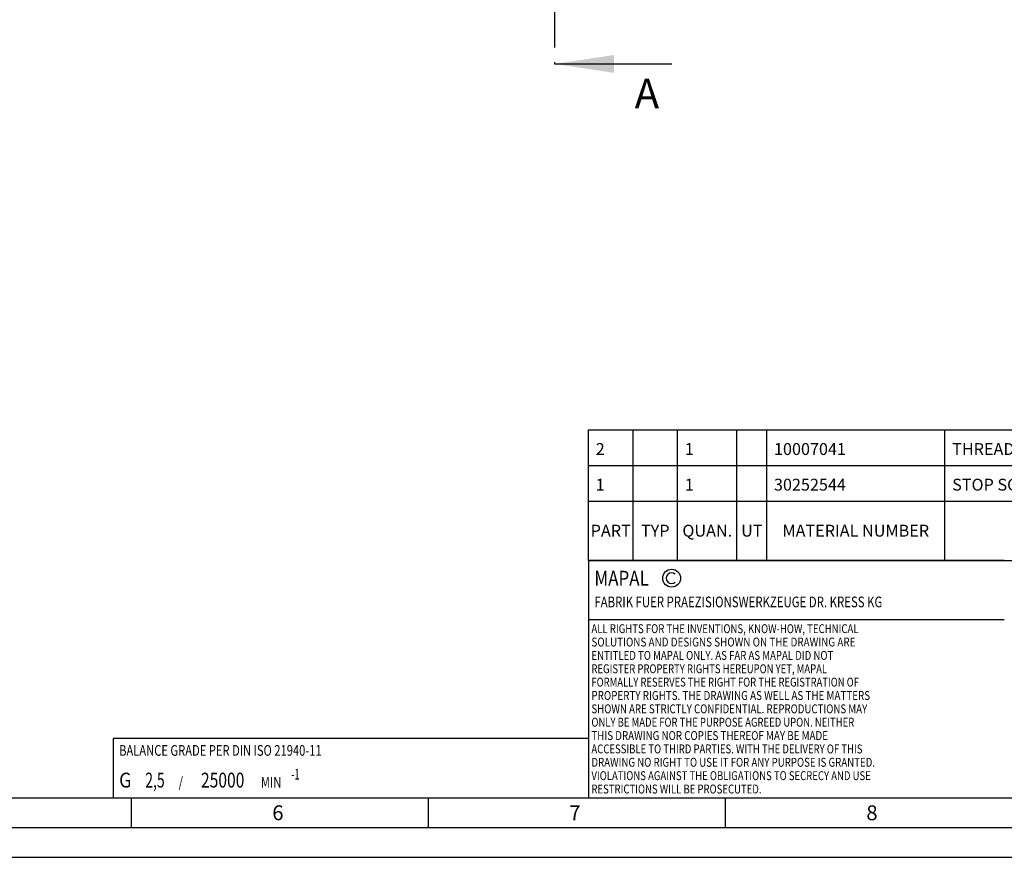
# Model space of a CAD drawing. Units: millimetres. Extents: x 0 to 594, y 0 to 420.
# Drawn here: x 228 to 394, y 0 to 141 of the extents above; entities that cross this region are included whole.
import ezdxf

# ---------------------------------------------------------------- set-up
doc = ezdxf.new("R2010")
doc.units = ezdxf.units.MM
doc.header["$LTSCALE"] = 32.67
doc.linetypes.add('CENTER', pattern=[0.6, 0.375, -0.075, 0.075, -0.075])
doc.layers.get('0').update_dxf_attribs({"linetype": 'CONTINUOUS'})
for name, color, linetype in [('607433779-000-00-ED1_CL', 7, 'CONTINUOUS'), ('607433779-000-00-ED1_FORMAT', 7, 'CONTINUOUS'), ('607433779-000-00-ED1_HATCH', 7, 'CONTINUOUS'), ('607433779-000-00-ED1_TABLE', 7, 'CONTINUOUS')]:
    doc.layers.add(name, color=color, linetype=linetype)
doc.styles.get("Standard").update_dxf_attribs({"font": 'TXT.SHX', "width": 0.7})
doc.dimstyles.get("Standard").update_dxf_attribs({"dimtxt": 3.5, "dimasz": 3.5, "dimexe": 1.5, "dimexo": 0, "dimtad": 1, "dimdec": 3, "dimdsep": 46, "dimtxsty": 'STANDARD', "dimblk": '_FILLED', "dimblk1": '_FILLED', "dimblk2": '_FILLED', "dimcen": 0.09, "dimclrt": 2, "dimadec": 3, "dimazin": 2, "dimtol": 1, "dimtp": 0.005, "dimtm": 0.005, "dimtfac": 1, "dimtdec": 3, "dimtofl": 0, "dimtmove": 0, "dimatfit": 3, "dimldrblk": '_FILLED', "dimfxl": 1, "dimtolj": 1, "dimarcsym": 0})

# ---------------------------------------------------------------- blocks, each defined once
blk = doc.blocks.new('COPYRIGHT_BL7', base_point=(359, 30))
at = {"layer": '607433779-000-00-ED1_FORMAT', "color": 7, "linetype": 'CONTINUOUS'}
for p, q in [((394, 50), (324, 50)), ((324, 50), (324, 10)), ((394, 40), (324, 40))]:
    blk.add_line(p, q, dxfattribs=at)
at = {"layer": '607433779-000-00-ED1_FORMAT', "color": 3, "linetype": 'CONTINUOUS'}
blk.add_circle((338, 47), 1.5, dxfattribs=at)
blk.add_arc((338, 47), 0.915, 48.0077, 311.9923, dxfattribs=at)
at = {"layer": '607433779-000-00-ED1_FORMAT', "color": 2, "linetype": 'CONTINUOUS'}
for s, height, width, p in [('MAPAL', 2.5, 0.838095, (325, 45.75)), ('FABRIK FUER PRAEZISIONSWERKZEUGE DR. KRESS KG', 1.8, 0.781481, (325, 42.1)), ('ALL RIGHTS FOR THE INVENTIONS, KNOW-HOW, TECHNICAL', 1.5, 0.788095, (324.5, 37.75)), ('SOLUTIONS AND DESIGNS SHOWN ON THE DRAWING ARE', 1.5, 0.813147, (324.5, 35.5)), ('ENTITLED TO MAPAL ONLY. AS FAR AS MAPAL DID NOT', 1.5, 0.791287, (324.5, 33.25)), ('REGISTER PROPERTY RIGHTS HEREUPON YET, MAPAL', 1.5, 0.780303, (324.5, 31)), ('FORMALLY RESERVES THE RIGHT FOR THE REGISTRATION OF', 1.5, 0.776377, (324.5, 28.75)), ('PROPERTY RIGHTS. THE DRAWING AS WELL AS THE MATTERS', 1.5, 0.80859, (324.5, 26.5)), ('SHOWN ARE STRICTLY CONFIDENTIAL. REPRODUCTIONS MAY', 1.5, 0.795714, (324.5, 24.25)), ('ONLY BE MADE FOR THE PURPOSE AGREED UPON. NEITHER', 1.5, 0.779883, (324.5, 22)), ('THIS DRAWING NOR COPIES THEREOF MAY BE MADE', 1.5, 0.803433, (324.5, 19.75)), ('ACCESSIBLE TO THIRD PARTIES. WITH THE DELIVERY OF THIS', 1.5, 0.784392, (324.5, 17.5)), ('DRAWING NO RIGHT TO USE IT FOR ANY PURPOSE IS GRANTED.', 1.5, 0.794974, (324.5, 15.25)), ('VIOLATIONS AGAINST THE OBLIGATIONS TO SECRECY AND USE', 1.5, 0.784816, (324.5, 13)), ('RESTRICTIONS WILL BE PROSECUTED.  ', 1.5, 0.785014, (324.5, 10.75))]:
    blk.add_text(s, height=height, dxfattribs=dict(at, width=width)).set_placement(p)
blk = doc.blocks.new('BALANCED_BL12', base_point=(284, 15))
at = {"layer": '607433779-000-00-ED1_CL', "color": 7, "linetype": 'CONTINUOUS'}
for p, q in [((324, 20), (244, 20)), ((244, 20), (244, 10)), ((324, 20), (324, 10)), ((244, 10), (324, 10))]:
    blk.add_line(p, q, dxfattribs=at)
at = {"layer": '607433779-000-00-ED1_CL', "color": 2, "linetype": 'CONTINUOUS'}
for s, height, width, p in [('BALANCE GRADE PER DIN ISO 21940-11', 1.8, 0.766106, (245, 17.1)), ('G ', 2.5, 0.880952, (245, 11.75)), ('2,5', 2.5, 0.690476, (249.4, 11.75)), (' / ', 1.8, 0.777778, (254.58, 11.75)), ('25000', 2.5, 0.771429, (258.78, 11.75)), (' MIN', 1.8, 0.767857, (268.43, 11.75)), ('-1', 1.8, 0.642857, (273.95, 13.1))]:
    blk.add_text(s, height=height, dxfattribs=dict(at, width=width)).set_placement(p)
blk = doc.blocks.new('_FILLED')
at = {"color": 0, "linetype": 'BYBLOCK'}
blk.add_solid([(0, 0), (-1, 0.125), (-1, -0.125)], dxfattribs=at)
blk = doc.blocks.new('XSEC_FILLED')
at = {"color": 0, "linetype": 'BYBLOCK'}
blk.add_solid([(0, 0), (-1, 0.15), (-1, -0.15)], dxfattribs=at)
blk = doc.blocks.new('TABLE_BL4', base_point=(454, 61))
at = {"layer": '607433779-000-00-ED1_TABLE', "color": 3, "linetype": 'CONTINUOUS'}
for p, q in [((324, 50), (324, 72)), ((324, 72), (584, 72)), ((331.5, 50), (331.5, 72)), ((339, 50), (339, 72)), ((349, 50), (349, 72)), ((354, 50), (354, 72)), ((384, 50), (384, 72)), ((489, 50), (489, 72)), ((544, 50), (544, 72)), ((584, 50), (584, 72)), ((324, 66), (584, 66)), ((324, 60), (584, 60)), ((324, 50), (584, 50))]:
    blk.add_line(p, q, dxfattribs=at)
at = {"layer": '607433779-000-00-ED1_TABLE', "color": 2, "linetype": 'CONTINUOUS', "line_spacing_factor": 0.9}
for s, insert, char_height, width, attachment_point in [('2', (325.225, 69.75), 2, 2.35714, 1), ('1', (340.225, 69.75), 2, 1.71429, 1), ('10007041', (355.225, 69.75), 2, 17.57143, 1), ('THREADED PIN', (385.225, 69.75), 2, 28.57143, 1), ('S.ISO 4026-M10X1X12-45H', (490.225, 69.75), 2, 51.21429, 1), ('10007041_HP', (580.775, 70.25), 0.03, 0.37821, 3), ('MA', (581.775, 70.25), 0.03, 0.08571, 3), ('HP', (582.775, 70.25), 0.03, 0.07929, 3), ('1', (325.225, 63.75), 2, 1.71429, 1), ('1', (340.225, 63.75), 2, 1.71429, 1), ('30252544', (355.225, 63.75), 2, 18.21429, 1), ('STOP SCREW', (385.225, 63.75), 2, 25.42857, 1), ('M16X1 SW5', (490.225, 63.75), 2, 21.85714, 1), ('30252544_HP', (580.775, 64.25), 0.03, 0.38786, 3), ('KA', (581.775, 64.25), 0.03, 0.0825, 3), ('HP', (582.775, 64.25), 0.03, 0.07929, 3), ('PART', (327.75, 56), 2, 9.85714, 2), ('TYP', (335.25, 56), 2, 7.5, 2), ('QUAN.', (344, 56), 2, 11.57143, 2), ('UT', (351.5, 56), 2, 4.92857, 2), ('MATERIAL NUMBER', (369, 56), 2, 35.14286, 2), ('DESCRIPTION', (436.5, 56), 2, 25.57143, 2), ('TECHNICAL SPECIFICATION', (516.5, 56), 2, 52.85714, 2), ('CUSTOMER NUMBER', (564, 56), 2, 35.71429, 2)]:
    blk.add_mtext(s, dxfattribs=dict(at, insert=insert, char_height=char_height, width=width, attachment_point=attachment_point))
blk = doc.blocks.new('HATCHING_BL3', base_point=(328.14, 211.85))
at = {"layer": '607433779-000-00-ED1_HATCH', "color": 7, "linetype": 'CENTER'}
blk.add_line((318.28, 148.6), (318.28, 133.6), dxfattribs=at)
at = {"layer": '607433779-000-00-ED1_HATCH', "color": 7, "linetype": 'CONTINUOUS', "insert": (331.76, 131.1), "char_height": 5, "width": 6.4286, "attachment_point": 1, "line_spacing_factor": 0.9}
blk.add_mtext('A', dxfattribs=at)
at = {"layer": '607433779-000-00-ED1_HATCH', "color": 7, "linetype": 'CONTINUOUS'}
blk.add_leader([(318.28, 133.6), (338.01, 133.6)], dimstyle='STANDARD', override={"dimasz": 10, "dimtad": 0, "dimldrblk": 'XSEC_FILLED'}, dxfattribs=at)

msp = doc.modelspace()

# ---------------------------------------------------------------- linework, layer by layer
at = {"layer": '607433779-000-00-ED1_FORMAT', "color": 7, "linetype": 'CONTINUOUS'}
msp.add_line((10, 10), (584, 10), dxfattribs=at)
at = {"layer": '607433779-000-00-ED1_FORMAT', "color": 3, "linetype": 'CONTINUOUS'}
for p, q in [((247, 10), (247, 5)), ((297, 10), (297, 5)), ((347, 10), (347, 5)), ((5, 5), (589, 5)), ((0, 0), (594, 0))]:
    msp.add_line(p, q, dxfattribs=at)

# ---------------------------------------------------------------- block references
for name, p in [('HATCHING_BL3', (328.1445, 211.8482)), ('TABLE_BL4', (454, 61))]:
    msp.add_blockref(name, p)
at = {"layer": '607433779-000-00-ED1_CL', "color": 3, "linetype": 'CONTINUOUS'}
msp.add_blockref('BALANCED_BL12', (284, 15), dxfattribs=at)
at = {"layer": '607433779-000-00-ED1_FORMAT', "color": 3, "linetype": 'CONTINUOUS'}
msp.add_blockref('COPYRIGHT_BL7', (359, 30), dxfattribs=at)

# ---------------------------------------------------------------- texts
at = {"layer": '607433779-000-00-ED1_FORMAT', "color": 2, "linetype": 'CONTINUOUS', "char_height": 2.5, "width": 3.660714, "attachment_point": 1, "line_spacing_factor": 0.9}
for s, insert in [('6', (270.7798, 8.75)), ('7', (320.7798, 8.75)), ('8', (370.7798, 8.75))]:
    msp.add_mtext(s, dxfattribs=dict(at, insert=insert))

doc.saveas('drawing.dxf')
